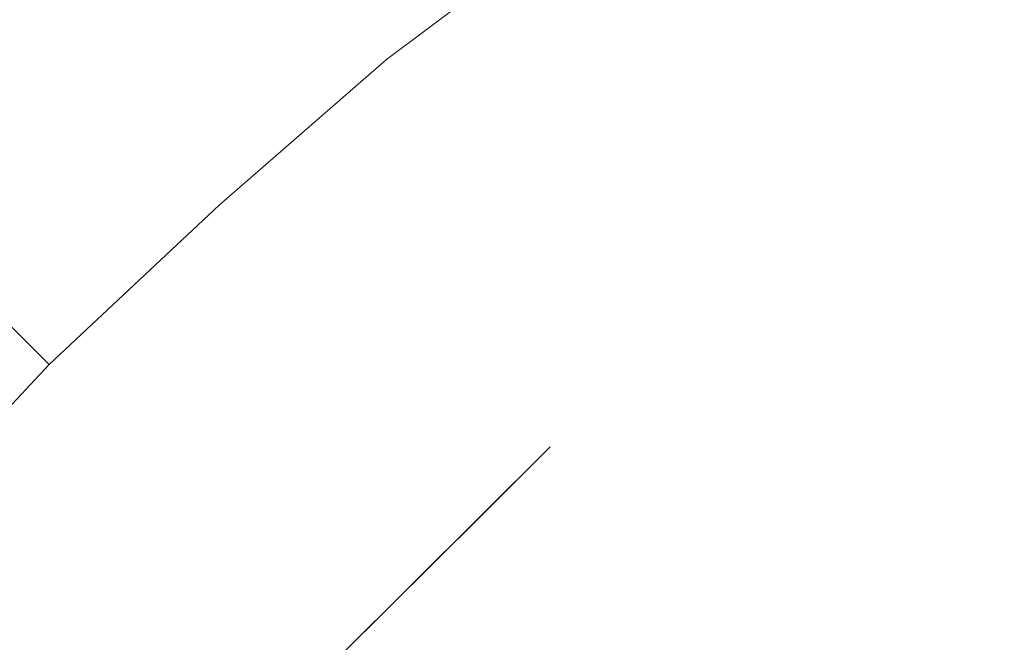
# Model space of a CAD drawing. Extents: x -1 to 1494, y -1494 to 1.
# Drawn here: x 573 to 880, y -668 to -474 of the extents above; entities that cross this region are included whole.
import ezdxf

# ---------------------------------------------------------------- set-up
doc = ezdxf.new("R2010")
doc.units = 0
doc.header["$LTSCALE"] = 500
doc.header["$MEASUREMENT"] = 0
doc.layers.add('EXC-CERAMIKA', color=7, linetype='Continuous')

msp = doc.modelspace()

# ---------------------------------------------------------------- linework, layer by layer
at = {"layer": 'EXC-CERAMIKA', "lineweight": 0}
for points, invisible_edges in [([(788.9, -414.2, -428.1), (739.3, -447.2, -428.1), (765.6, -493.4, -432.3), (788.9, -414.2, -428.1)], 15), ([(765.6, -493.4, -432.3), (809.3, -458.7, -432.3), (788.9, -414.2, -428.1), (765.6, -493.4, -432.3)], 15), ([(722.2, -418.7, -415.3), (664.8, -459.8, -415.3), (687, -486.5, -428.1), (722.2, -418.7, -415.3)], 15), ([(687, -486.5, -428.1), (739.3, -447.2, -428.1), (722.2, -418.7, -415.3), (687, -486.5, -428.1)], 14), ([(850.6, -427.1, -432.3), (809.3, -458.7, -432.3), (843.1, -512.2, -432.3), (850.6, -427.1, -432.3)], 15), ([(843.1, -512.2, -432.3), (882.1, -474.2, -432.3), (850.6, -427.1, -432.3), (843.1, -512.2, -432.3)], 15), ([(850.6, -427.1, -432.3), (882.1, -474.2, -432.3), (915.5, -442.4, -432.3), (850.6, -427.1, -432.3)], 15), ([(569, -461.9, -260.9), (590.8, -486.5, -368.2), (646.8, -439.7, -368.2), (569, -461.9, -260.9)], 15), ([(646.8, -439.7, -368.2), (590.8, -486.5, -368.2), (610.2, -506, -415.3), (646.8, -439.7, -368.2)], 15), ([(610.2, -506, -415.3), (664.8, -459.8, -415.3), (646.8, -439.7, -368.2), (610.2, -506, -415.3)], 15), ([(765.6, -493.4, -432.3), (739.3, -447.2, -428.1), (687, -486.5, -428.1), (765.6, -493.4, -432.3)], 15), ([(687, -486.5, -428.1), (664.8, -459.8, -415.3), (610.2, -506, -415.3), (687, -486.5, -428.1)], 15), ([(843.1, -512.2, -432.3), (809.3, -458.7, -432.3), (765.6, -493.4, -432.3), (843.1, -512.2, -432.3)], 15), ([(536.1, -536.1, -368.2), (590.8, -486.5, -368.2), (569, -461.9, -260.9), (536.1, -536.1, -368.2)], 15), ([(931.9, -526.2, -432.3), (882.1, -474.2, -432.3), (843.1, -512.2, -432.3), (931.9, -526.2, -432.3)], 15), ([(610.2, -506, -415.3), (590.8, -486.5, -368.2), (536.1, -536.1, -368.2), (610.2, -506, -415.3)], 15), ([(610.2, -506, -415.3), (634.8, -532, -428.1), (687, -486.5, -428.1), (610.2, -506, -415.3)], 13), ([(687, -486.5, -428.1), (634.8, -532, -428.1), (672.5, -576, -432.3), (687, -486.5, -428.1)], 15), ([(672.5, -576, -432.3), (719.9, -532.2, -432.3), (687, -486.5, -428.1), (672.5, -576, -432.3)], 15), ([(687, -486.5, -428.1), (719.9, -532.2, -432.3), (765.6, -493.4, -432.3), (687, -486.5, -428.1)], 15), ([(765.6, -493.4, -432.3), (719.9, -532.2, -432.3), (738.1, -607.4, -432.3), (765.6, -493.4, -432.3)], 15), ([(738.1, -607.4, -432.3), (804.1, -549.7, -432.3), (765.6, -493.4, -432.3), (738.1, -607.4, -432.3)], 15), ([(765.6, -493.4, -432.3), (804.1, -549.7, -432.3), (843.1, -512.2, -432.3), (765.6, -493.4, -432.3)], 15), ([(536.1, -536.1, -368.2), (555.9, -555.9, -415.3), (610.2, -506, -415.3), (536.1, -536.1, -368.2)], 14), ([(610.2, -506, -415.3), (555.9, -555.9, -415.3), (581.7, -581.7, -428.1), (610.2, -506, -415.3)], 13), ([(581.7, -581.7, -428.1), (634.8, -532, -428.1), (610.2, -506, -415.3), (581.7, -581.7, -428.1)], 14), ([(843.1, -512.2, -432.3), (804.1, -549.7, -432.3), (857.5, -608.3, -432.3), (843.1, -512.2, -432.3)], 15), ([(843.1, -512.2, -432.3), (894.8, -568.7, -432.3), (931.9, -526.2, -432.3), (843.1, -512.2, -432.3)], 15), ([(857.5, -608.3, -432.3), (894.8, -568.7, -432.3), (843.1, -512.2, -432.3), (857.5, -608.3, -432.3)], 15), ([(672.5, -576, -432.3), (634.8, -532, -428.1), (581.7, -581.7, -428.1), (672.5, -576, -432.3)], 15), ([(738.1, -607.4, -432.3), (719.9, -532.2, -432.3), (672.5, -576, -432.3), (738.1, -607.4, -432.3)], 15), ([(857.5, -608.3, -432.3), (804.1, -549.7, -432.3), (738.1, -607.4, -432.3), (857.5, -608.3, -432.3)], 15), ([(581.7, -581.7, -428.1), (555.9, -555.9, -415.3), (506, -610.2, -415.3), (581.7, -581.7, -428.1)], 15), ([(949.4, -618.6, -432.3), (894.8, -568.7, -432.3), (857.5, -608.3, -432.3), (949.4, -618.6, -432.3)], 15), ([(581.7, -581.7, -428.1), (623.2, -623.2, -432.3), (672.5, -576, -432.3), (581.7, -581.7, -428.1)], 15), ([(672.5, -576, -432.3), (623.2, -623.2, -432.3), (672.6, -672.6, -432.3), (672.5, -576, -432.3)], 15), ([(672.6, -672.6, -432.3), (716.7, -628.8, -432.3), (672.5, -576, -432.3), (672.6, -672.6, -432.3)], 14), ([(672.5, -576, -432.3), (716.7, -628.8, -432.3), (738.1, -607.4, -432.3), (672.5, -576, -432.3)], 13), ([(506, -610.2, -415.3), (532, -634.8, -428.1), (581.7, -581.7, -428.1), (506, -610.2, -415.3)], 13), ([(581.7, -581.7, -428.1), (532, -634.8, -428.1), (576, -672.5, -432.3), (581.7, -581.7, -428.1)], 15), ([(576, -672.5, -432.3), (623.2, -623.2, -432.3), (581.7, -581.7, -428.1), (576, -672.5, -432.3)], 15), ([(738.1, -607.4, -432.3), (716.6, -628.8, -432.3), (777.2, -689.3, -432.3), (738.1, -607.4, -432.3)], 14), ([(777.2, -689.3, -432.3), (818.8, -647.6, -432.3), (738.1, -607.4, -432.3), (777.2, -689.3, -432.3)], 15), ([(738.1, -607.4, -432.3), (818.8, -647.6, -432.3), (857.5, -608.3, -432.3), (738.1, -607.4, -432.3)], 15), ([(857.5, -608.3, -432.3), (818.8, -647.6, -432.3), (874.9, -700.5, -432.3), (857.5, -608.3, -432.3)], 15), ([(874.9, -700.5, -432.3), (913.4, -660.1, -432.3), (857.5, -608.3, -432.3), (874.9, -700.5, -432.3)], 15), ([(857.5, -608.3, -432.3), (913.4, -660.1, -432.3), (949.4, -618.6, -432.3), (857.5, -608.3, -432.3)], 15), ([(672.6, -672.6, -432.3), (623.2, -623.2, -432.3), (576, -672.5, -432.3), (672.6, -672.6, -432.3)], 15), ([(777.2, -689.3, -432.3), (716.6, -628.8, -432.3), (672.6, -672.6, -432.3), (777.2, -689.3, -432.3)], 13), ([(576, -672.5, -432.3), (532, -634.8, -428.1), (486.5, -687, -428.1), (576, -672.5, -432.3)], 15), ([(874.9, -700.5, -432.3), (818.8, -647.6, -432.3), (777.2, -689.3, -432.3), (874.9, -700.5, -432.3)], 15), ([(958.9, -696.1, -432.3), (913.4, -660.1, -432.3), (874.9, -700.5, -432.3), (958.9, -696.1, -432.3)], 15)]:
    msp.add_3dface(points, dxfattribs=dict(at, invisible_edges=invisible_edges))

doc.saveas('drawing.dxf')
